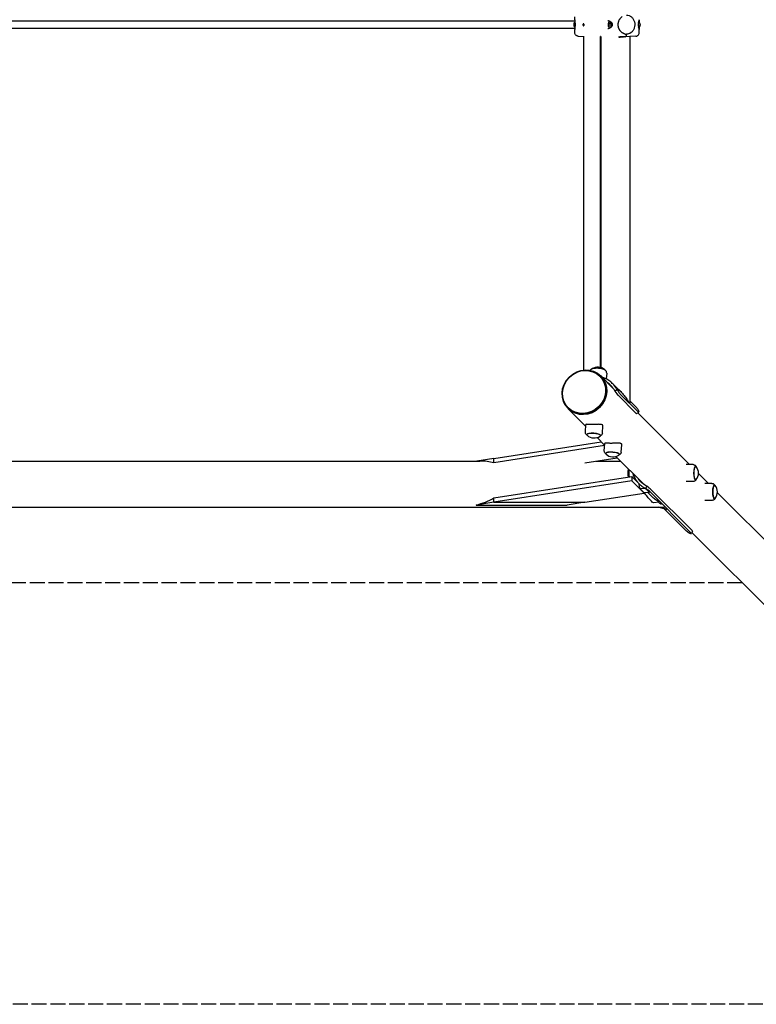
# Model space of a CAD drawing. Units: millimetres. Extents: x -7037 to 2533, y -2158 to 2142.
# Drawn here: x -1218 to 398, y -2158 to 3 of the extents above; entities that cross this region are included whole.
import ezdxf

# ---------------------------------------------------------------- set-up
doc = ezdxf.new("R2010")
doc.units = ezdxf.units.MM
doc.header["$LTSCALE"] = 40
doc.linetypes.add('DASHED', pattern=[0.2068, 0.1655, -0.0413])
doc.layers.add('SW_Toestellen', color=2, linetype='Continuous')

msp = doc.modelspace()

# ---------------------------------------------------------------- linework, layer by layer
at = {"layer": 'SW_Toestellen'}
for p, q in [((0, 0), (-4559.8, 0)), ((-0.2, 2.9), (-0.2, 9.4)), ((-4559.8, -16), (0, -16)), ((-1.9, -4.7), (-1.4, -4)), ((-1.9, -11.3), (-1.4, -12)), ((-0.2, -25.4), (-0.2, -18.9)), ((0.2, -3), (0.1, -3)), ((0.2, -13), (0.1, -13)), ((17.8, -7), (17.8, -7)), ((17.8, -7), (18, -7.2)), ((18.5, -9.7), (18.6, -9.3)), ((18.5, -9.7), (18.5, -9.7)), ((18.6, -9.3), (18.6, -9.3)), ((18.9, -10.4), (18.9, -10.4)), ((19, -5.9), (19, -5.9)), ((74.8, -7), (76.4, -3.6)), ((75.5, -11.4), (74.8, -7)), ((79.1, -7), (74.8, -7)), ((77.8, -12.4), (75.5, -11.4)), ((78.3, -11.4), (75.5, -11.4)), ((76.4, -3.6), (78.7, -4.6)), ((79.4, -9), (77.8, -12.4)), ((78.7, -4.6), (79.4, -9)), ((139.6, -3), (139.6, -5.3)), ((139.6, -10.7), (139.6, -13)), ((139.7, -3), (140.7, -3)), ((139.7, -13), (140.7, -13)), ((141.1, -25.4), (141.1, -18.9)), ((142.8, -4.7), (142.3, -4)), ((142.8, -11.3), (142.3, -12)), ((7.5, -33.4), (19.6, -34)), ((19.6, -766), (19.6, -33.6)), ((56, -760.2), (56, -33.8)), ((56.8, -33.8), (56.8, -760.5)), ((133.4, -33.4), (106.4, -34.8)), ((111.3, -29), (113.2, -29)), ((121.2, -837.1), (121.2, -34)), ((69.7, -772.8), (68.8, -785.4)), ((54.8, -779.4), (55.6, -780.2)), ((83.5, -805.6), (56.8, -778.9)), ((104.3, -817.4), (81.5, -794.6)), ((92.9, -809.6), (88, -812.3)), ((138.5, -857.6), (99.6, -818.8)), ((94.8, -821.5), (133.6, -860.3)), ((133.1, -846.2), (121.2, -834.3)), ((23.8, -889.6), (-15, -850.8)), ((-14.5, -848.7), (-13.7, -849.5)), ((135.2, -861.3), (140.1, -858.6)), ((251.3, -973.4), (137.8, -859.9)), ((23, -901.9), (24.1, -885.7)), ((26.2, -907.9), (26.3, -907.4)), ((60.2, -904.5), (61.5, -888.4)), ((-178.1, -959.9), (57.7, -923.5)), ((65.2, -931), (48.5, -914.3)), ((56.2, -910.1), (56.2, -909.6)), ((64.4, -943.3), (65.5, -927.1)), ((65.2, -931.9), (-178.1, -969.6)), ((67.6, -949.3), (67.7, -948.9)), ((101.6, -946), (102.9, -929.8)), ((-4346.1, -965.7), (-208.7, -965.7)), ((-178.1, -959.9), (-215.3, -965.7)), ((-178.1, -969.6), (-178.1, -959.9)), ((-178.1, -969.6), (-178.1, -959.9)), ((21.9, -969.6), (92.8, -958.6)), ((46.9, -965.7), (99.9, -965.7)), ((150.9, -1016.6), (89.9, -955.7)), ((97.6, -951.5), (97.6, -951)), ((259.2, -973.5), (243.9, -973.4)), ((265, -977.1), (264.5, -977.1)), ((292.8, -1014.8), (271.1, -993.2)), ((-178.1, -1046.6), (125, -999.8)), ((125, -1009.4), (-178.1, -1056.3)), ((125, -999.8), (125, -1009.4)), ((125, -999.8), (140.9, -1015.6)), ((151.8, -1036.2), (125, -1009.4)), ((136.1, -1010.8), (136.4, -1010.8)), ((259.2, -1010.8), (243.9, -1010.9)), ((265, -1007.1), (264.5, -1007.1)), ((300.7, -1014.9), (285.3, -1014.8)), ((21.9, -1056.3), (151.8, -1036.2)), ((154.8, -1026), (143, -1026.9)), ((151.8, -1035.7), (143, -1026.9)), ((163.6, -1034.8), (151.8, -1035.7)), ((151.8, -1036.2), (151.8, -1035.7)), ((157.5, -1021.2), (154.8, -1026)), ((154.8, -1026), (163.6, -1034.8)), ((160.3, -1035.1), (167.6, -1042.4)), ((164.1, -1032.8), (254.7, -1123.4)), ((257.4, -1118.5), (166.8, -1027.9)), ((306.4, -1018.5), (305.9, -1018.5)), ((946.8, -1668.9), (312.5, -1034.6)), ((-178.1, -1056.3), (-216.8, -1062.3)), ((-178.1, -1056.3), (-178.1, -1046.6)), ((-178.1, -1056.3), (-178.1, -1046.6)), ((-178.1, -1056.3), (21.9, -1056.3)), ((-178.1, -1056.3), (21.9, -1056.3)), ((21.9, -1056.3), (-16.8, -1062.3)), ((184.7, -1055.9), (172.1, -1057.7)), ((300.7, -1052.2), (285.3, -1052.3)), ((306.4, -1048.5), (305.9, -1048.5)), ((-4750.5, -1067.3), (195.7, -1067.3)), ((-216.8, -1062.3), (-16.8, -1062.3)), ((201.2, -1072.4), (182.9, -1067.3)), ((196.3, -1071), (243.2, -1118)), ((258.3, -1120.1), (255.6, -1125)), ((875, -1740.8), (256.9, -1122.7))]:
    msp.add_line(p, q, dxfattribs=at)
at = {"layer": 'SW_Toestellen', "color": 254, "linetype": 'DASHED', "ltscale": 5}
msp.add_line((367.2, -1233), (-4922.1, -1233), dxfattribs=at)
msp.add_lwpolyline([(510.9, 1217), (2032.6, 1217), (2532.6, 1217), (2532.6, -1233), (2032.6, -1233), (1322.6, -1233), (1322.6, -2158), (-5877.4, -2158), (-5877.4, -1233), (-6537.4, -1233), (-7037.4, -1233), (-7037.4, 1217), (-6537.4, 1217), (-5877.4, 1217), (-5877.4, 2142), (1322.6, 2142), (1322.6, 1217)], dxfattribs=at)
at = {"layer": 'SW_Toestellen'}
for centre, start, end in [((50.3, -782.7), 47.8798, 123.907), ((42.4, -891.9), 227.8798, 303.907), ((83.8, -933.3), 227.8798, 303.907), ((139.1, -992.1), 157.7978, 202.2078), ((248, -992.1), 322.3668, 37.6332), ((289.4, -1033.5), 322.3668, 37.6332)]:
    msp.add_arc(centre, 23.2, start, end, dxfattribs=at)
for centre, major_axis, ratio, start_param, end_param in [((-0.6, -8), (0, -4.08), 0.512494, 2.711445, 6.713332), ((0.1, -8), (0, 5), 0.512494, 6.270727, 6.922731), ((0.1, -8), (0, -5), 0.512494, 5.643639, 6.295643), ((18.9, -8), (0, -2.43), 0.512494, 4.305401, 7.446994), ((19, -8.1), (0, 2.21), 0.512494, 4.305401, 7.446994), ((18.9, -8), (0, 1.45), 0.512494, 1.163809, 2.73426), ((19, -8.1), (0, 1.66), 0.512494, 4.305401, 7.446994), ((18.9, -8), (0, -1.87), 0.512494, 5.87593, 7.446994), ((140.7, -8), (0, 5), 0.512494, 3.141593, 6.283185), ((141.5, -8), (0, 4.08), 0.512494, 3.781139, 5.643639), ((51.5, -765.6), (15, -1.1), 0.249355, 0.11959, 3.022002), ((51.5, -766.1), (-15, 1.1), 0.249355, 3.786136, 5.638642), ((20.9, -814.8), (-34.6, -34.6), 0.930605, 0, 3.141593), ((41, -834.9), (40.4, 40.4), 0.930605, 0.070516, 0.475882), ((41, -834.9), (36.5, 36.5), 0.930605, 0.070516, 0.170789), ((84.2, -800.6), (12.1, -21.9), 0.107373, 5.214998, 5.923524), ((89.1, -797.9), (12.1, -21.9), 0.107373, 5.214998, 5.923524), ((123.1, -839.4), (12.1, -21.9), 0.107373, 5.923524, 6.283185), ((127.9, -836.7), (12.1, -21.9), 0.107373, 5.923524, 6.632051), ((41.2, -909), (-15, 1.1), 0.249355, 2.832794, 6.591984), ((41.2, -908.5), (-15, 1.1), 0.249355, 3.141593, 6.283185), ((82.6, -950.4), (-15, 1.1), 0.249355, 2.832794, 6.591984), ((82.6, -949.9), (-15, 1.1), 0.249355, 3.141593, 6.283185), ((-232.3, -1016.5), (-87.4, -19.3), 0.537871, 3.930001, 4.322947), ((122, -992.1), (0, -15), 0.267949, 4.16724, 5.322584), ((122.5, -992.1), (0, -15), 0.267949, 4.199403, 5.316703), ((180.2, -974.1), (-40.4, -40.4), 0.930605, 5.807304, 6.212669), ((264.5, -992.1), (0, -15), 0.267949, 3.141593, 6.283185), ((265, -992.1), (0, -15), 0.267949, 2.807127, 6.617651), ((180.2, -974.1), (-36.5, -36.5), 0.930605, 6.112398, 6.212669), ((143.2, -1022.2), (21.9, -12.1), 0.107373, 0.359661, 1.068188), ((145.9, -1017.4), (21.9, -12.1), 0.107373, 0.359661, 1.068188), ((305.9, -1033.5), (0, -15), 0.267949, 3.141593, 6.283185), ((306.4, -1033.5), (0, -15), 0.267949, 2.807127, 6.617651), ((-232.3, -1016.5), (-87.4, -19.3), 0.537871, 1.630323, 2.116828), ((226.6, -1020.5), (-56.6, 48.3), 0.766545, 1.644025, 1.765872), ((233.7, -1112.8), (21.9, -12.1), 0.107373, 5.93432, 6.642846), ((236.4, -1108), (21.9, -12.1), 0.107373, 0, 0.359661)]:
    msp.add_ellipse(centre, major_axis=major_axis, ratio=ratio, start_param=start_param, end_param=end_param, dxfattribs=at)
for centre, major_axis in [((20.9, -814.8), (35.9, 35.9)), ((20.1, -814.1), (-34.6, -34.6))]:
    msp.add_ellipse(centre, major_axis=major_axis, ratio=0.930605, dxfattribs=at)
for points, knots in [([(-0.2, 2.9), (-0.2, 2.8), (-0.2, 2.8), (-0.2, 2.6), (-0.2, 2.5), (-0.2, 2.2), (-0.2, 2), (-0.1, 1.4), (-0.1, 1), (0, 0.3), (0, -0.1), (0.1, -0.9), (0.1, -1.4), (0.1, -2.3), (0.2, -2.8), (0.2, -3.8), (0.2, -4.3), (0.3, -5.3), (0.3, -5.9), (0.3, -6.9), (0.3, -7.4), (0.3, -8.5), (0.3, -9), (0.3, -10), (0.3, -10.5), (0.2, -11.5), (0.2, -12), (0.2, -13), (0.2, -13.5), (0.1, -14.4), (0.1, -14.8), (0, -15.6), (0, -16), (-0.1, -16.7), (-0.1, -17.1), (-0.1, -17.7), (-0.2, -17.9), (-0.2, -18.4), (-0.2, -18.5), (-0.2, -18.8), (-0.2, -18.8), (-0.2, -18.9)], [0.796861, 0.796861, 0.796861, 0.796861, 0.972605, 0.972605, 1.093887, 1.093887, 1.317796, 1.317796, 1.522933, 1.522933, 1.716129, 1.716129, 1.896605, 1.896605, 2.068566, 2.068566, 2.233149, 2.233149, 2.392772, 2.392772, 2.549851, 2.549851, 2.705031, 2.705031, 2.862229, 2.862229, 3.02124, 3.02124, 3.184822, 3.184822, 3.355804, 3.355804, 3.53422, 3.53422, 3.724196, 3.724196, 3.925094, 3.925094, 4.118962, 4.118962, 4.312829, 4.312829, 4.312829, 4.312829]), ([(72.3, 0.9), (72.6, 0.9), (73, 0.8), (73.8, 0.7), (74.2, 0.6), (74.9, 0.4), (75.3, 0.3), (76, 0), (76.4, -0.2), (77.1, -0.6), (77.4, -0.8), (77.7, -1.1)], [3.9459816, 3.9459816, 3.9459816, 3.9459816, 4.082578, 4.082578, 4.2191743, 4.2191743, 4.3557707, 4.3557707, 4.4923671, 4.4923671, 4.6289635, 4.6289635, 4.6289635, 4.6289635]), ([(103.8, -25.7), (103.4, -25.4), (103, -25.1), (102.1, -24.4), (101.8, -24), (101, -23.3), (100.6, -22.9), (99.9, -22.1), (99.6, -21.7), (98.9, -20.8), (98.6, -20.3), (98, -19.4), (97.8, -18.9), (97.2, -18), (97, -17.5), (96.6, -16.5), (96.3, -15.9), (96, -14.9), (95.8, -14.4), (95.5, -13.3), (95.4, -12.8), (95.2, -11.7), (95.1, -11.1), (95, -10), (94.9, -9.5), (94.9, -8.4), (94.9, -7.8), (94.9, -6.7), (95, -6.2), (95.1, -5.1), (95.2, -4.5), (95.4, -3.4), (95.5, -2.9), (95.8, -1.8), (95.9, -1.3), (96.3, -0.3), (96.5, 0.2), (96.9, 1.3), (97.1, 1.8), (97.6, 2.7), (97.9, 3.2), (98.5, 4.1), (98.8, 4.6), (99.4, 5.5), (99.8, 5.9), (100.7, 7), (101.3, 7.6), (102.5, 8.7), (103.1, 9.2), (103.8, 9.7)], [0, 0, 0, 0, 0.17238, 0.17238, 0.344335, 0.344335, 0.516257, 0.516257, 0.688558, 0.688558, 0.860862, 0.860862, 1.032522, 1.032522, 1.203976, 1.203976, 1.37498, 1.37498, 1.545062, 1.545062, 1.714805, 1.714805, 1.8845, 1.8845, 2.053668, 2.053668, 2.222956, 2.222956, 2.391984, 2.391984, 2.561412, 2.561412, 2.730778, 2.730778, 2.900743, 2.900743, 3.070921, 3.070921, 3.241171, 3.241171, 3.412022, 3.412022, 3.583962, 3.583962, 3.755727, 3.755727, 4.025506, 4.025506, 4.295285, 4.295285, 4.295285, 4.295285]), ([(113.2, 13), (115.1, 13), (117.1, 12.6), (120.7, 11.3), (122.5, 10.2), (125.6, 7.6), (126.9, 6), (129.2, 2.3), (130, 0.3), (131.2, -4), (131.4, -6.3), (131.3, -10.8), (131, -13), (129.7, -17.2), (128.7, -19.2), (126.3, -22.8), (124.8, -24.3), (121.6, -26.8), (119.8, -27.7), (116.4, -28.8), (114.8, -29), (113.2, -29)], [3.141593, 3.141593, 3.141593, 3.141593, 3.456382, 3.456382, 3.77277, 3.77277, 4.092332, 4.092332, 4.414337, 4.414337, 4.737499, 4.737499, 5.060941, 5.060941, 5.383992, 5.383992, 5.705696, 5.705696, 6.024729, 6.024729, 6.283185, 6.283185, 6.283185, 6.283185]), ([(139.6, -3.2), (139.7, -2.9), (139.8, -2.6), (140.1, -2), (140.2, -1.7), (140.4, -1.1), (140.5, -0.8), (140.6, -0.2), (140.7, 0.1), (140.8, 0.6), (140.8, 0.8), (140.9, 1.1)], [6.4883315, 6.4883315, 6.4883315, 6.4883315, 6.608502, 6.608502, 6.7447933, 6.7447933, 6.8810846, 6.8810846, 7.017376, 7.017376, 7.1536673, 7.1536673, 7.1536673, 7.1536673]), ([(141.1, 2.9), (141.1, 2.8), (141.1, 2.8), (141.1, 2.6), (141.1, 2.5), (141, 2.2), (141, 2), (141, 1.4), (140.9, 1), (140.9, 0.3), (140.9, -0.1), (140.8, -0.9), (140.8, -1.4), (140.7, -2.2), (140.7, -2.6), (140.7, -3)], [0.796861, 0.796861, 0.796861, 0.796861, 0.972605, 0.972605, 1.093887, 1.093887, 1.317796, 1.317796, 1.522933, 1.522933, 1.716129, 1.716129, 1.896605, 1.896605, 2.031959, 2.031959, 2.031959, 2.031959]), ([(140.9, 1.1), (140.9, 1.3), (140.9, 1.5), (141, 1.9), (141, 2.1), (141, 2.3), (141, 2.5), (141, 2.6), (141.1, 2.7), (141.1, 2.8), (141.1, 2.8), (141.1, 2.8)], [0, 0, 0, 0, 0.1461409, 0.1461409, 0.2922819, 0.2922819, 0.4384228, 0.4384228, 0.5845637, 0.5845637, 0.651709, 0.651709, 0.651709, 0.651709]), ([(77.7, -14.9), (77.4, -15.2), (77.1, -15.4), (76.4, -15.8), (76, -16), (75.3, -16.3), (74.9, -16.4), (74.2, -16.6), (73.8, -16.7), (73, -16.8), (72.6, -16.9), (72.3, -16.9)], [0, 0, 0, 0, 0.1361097, 0.1361097, 0.2722194, 0.2722194, 0.4083292, 0.4083292, 0.5444389, 0.5444389, 0.6805486, 0.6805486, 0.6805486, 0.6805486]), ([(76.6, -15.7), (76.2, -15.4), (75.8, -15.1), (75, -14.3), (74.7, -13.7), (74.1, -12.3), (73.8, -11.6), (73.5, -10), (73.4, -9.1), (73.4, -7.4), (73.4, -6.6), (73.7, -4.9), (73.9, -4.2), (74.4, -2.7), (74.8, -2.1), (75.6, -1), (76.1, -0.6), (76.6, -0.3)], [5.276923, 5.276923, 5.276923, 5.276923, 5.53371, 5.53371, 5.86674, 5.86674, 6.213102, 6.213102, 6.5529, 6.5529, 6.889708, 6.889708, 7.228437, 7.228437, 7.573393, 7.573393, 7.899688, 7.899688, 7.899688, 7.899688]), ([(77.7, -1.1), (78.2, -1.4), (78.6, -1.8), (79.4, -2.5), (79.8, -3), (80.6, -3.8), (80.9, -4.3), (81.4, -5.2), (81.6, -5.6), (81.9, -6.3), (82, -6.7), (82.1, -7.3), (82.1, -7.6), (82.1, -8.2), (82.1, -8.5), (82, -9), (82, -9.3), (81.8, -9.9), (81.7, -10.2), (81.4, -10.9), (81.2, -11.2), (80.7, -12), (80.4, -12.4), (79.7, -13.2), (79.3, -13.5), (78.6, -14.3), (78.2, -14.6), (77.7, -14.9)], [0, 0, 0, 0, 0.179679, 0.179679, 0.360264, 0.360264, 0.537533, 0.537533, 0.680977, 0.680977, 0.794841, 0.794841, 0.892347, 0.892347, 0.984856, 0.984856, 1.080152, 1.080152, 1.186745, 1.186745, 1.312737, 1.312737, 1.465901, 1.465901, 1.635877, 1.635877, 1.805853, 1.805853, 1.805853, 1.805853]), ([(139.6, -10.7), (139.6, -10.5), (139.6, -10.3), (139.4, -9.4), (139.4, -8.7), (139.4, -7.3), (139.4, -6.6), (139.6, -5.7), (139.6, -5.5), (139.6, -5.3)], [3.0053714, 3.0053714, 3.0053714, 3.0053714, 3.0755587, 3.0755587, 3.2837737, 3.2837737, 3.4919887, 3.4919887, 3.562176, 3.562176, 3.562176, 3.562176]), ([(139.6, -10.7), (139.7, -10.5), (139.7, -10.3), (139.8, -9.4), (139.8, -8.7), (139.8, -7.3), (139.8, -6.6), (139.7, -5.7), (139.7, -5.5), (139.6, -5.3)], [3.0053702, 3.0053702, 3.0053702, 3.0053702, 3.0755587, 3.0755587, 3.2837737, 3.2837737, 3.4919887, 3.4919887, 3.5621772, 3.5621772, 3.5621772, 3.5621772]), ([(140.9, -17.1), (140.8, -16.8), (140.8, -16.6), (140.7, -16.1), (140.6, -15.8), (140.5, -15.2), (140.4, -14.9), (140.2, -14.3), (140.1, -14), (139.8, -13.4), (139.7, -13.1), (139.6, -12.8)], [7.1536673, 7.1536673, 7.1536673, 7.1536673, 7.2899586, 7.2899586, 7.42625, 7.42625, 7.5625413, 7.5625413, 7.6988327, 7.6988327, 7.8190031, 7.8190031, 7.8190031, 7.8190031]), ([(140.7, -13), (140.7, -13.3), (140.7, -13.6), (140.8, -14.4), (140.8, -14.8), (140.8, -15.6), (140.9, -16), (140.9, -16.7), (140.9, -17.1), (141, -17.7), (141, -17.9), (141.1, -18.4), (141.1, -18.5), (141.1, -18.8), (141.1, -18.8), (141.1, -18.9)], [3.077644, 3.077644, 3.077644, 3.077644, 3.184822, 3.184822, 3.355804, 3.355804, 3.53422, 3.53422, 3.724196, 3.724196, 3.925094, 3.925094, 4.118962, 4.118962, 4.312829, 4.312829, 4.312829, 4.312829]), ([(141.1, -18.8), (141.1, -18.8), (141.1, -18.7), (141, -18.6), (141, -18.5), (141, -18.3), (141, -18.2), (141, -17.9), (140.9, -17.7), (140.9, -17.4), (140.9, -17.2), (140.9, -17.1)], [4.4579821, 4.4579821, 4.4579821, 4.4579821, 4.584045, 4.584045, 4.7301576, 4.7301576, 4.8762701, 4.8762701, 5.0223826, 5.0223826, 5.1095371, 5.1095371, 5.1095371, 5.1095371]), ([(7.5, -33.4), (7.4, -33.4), (7.4, -33.4), (7.3, -33.4), (7.2, -33.4), (7.1, -33.4), (7, -33.4), (6.8, -33.3), (6.7, -33.3), (6.5, -33.3), (6.3, -33.3), (5.8, -33.1), (5.5, -33.1), (4.8, -32.8), (4.5, -32.7), (3.7, -32.3), (3.2, -32), (2.3, -31.3), (2, -30.9), (1, -29.8), (0.4, -28.8), (-0.1, -26.9), (-0.2, -26.1), (-0.2, -25.4)], [-16.488116, -16.488116, -16.488116, -16.488116, -16.3971206, -16.3971206, -16.3061252, -16.3061252, -16.2151298, -16.2151298, -16.1771765, -16.1771765, -16.1280351, -16.1280351, -16.0915008, -16.0915008, -16.0726652, -16.0726652, -16.0585983, -16.0585983, -16.0503488, -16.0503488, -16.039085, -16.039085, -16.0331391, -16.0331391, -16.0331391, -16.0331391]), ([(109.6, -34.5), (108.7, -34.6), (107.8, -34.6), (106, -34.7), (105, -34.8), (103.2, -34.9), (102.3, -34.9), (100.5, -35), (99.6, -35), (97.8, -35.1), (96.9, -35.1), (96, -35.2)], [-2.857851, -2.857851, -2.857851, -2.857851, -2.323115, -2.323115, -1.788378, -1.788378, -1.253642, -1.253642, -0.718905, -0.718905, -0.213306, -0.213306, -0.213306, -0.213306]), ([(96.9, -35.2), (97.5, -35.1), (98.1, -35.1), (99.3, -35.1), (100, -35.1), (101.3, -35), (101.9, -35), (103.2, -34.9), (103.9, -34.9), (105.2, -34.8), (105.8, -34.8), (106.4, -34.8)], [-2.644574, -2.644574, -2.644574, -2.644574, -2.295803, -2.295803, -1.917924, -1.917924, -1.540046, -1.540046, -1.162167, -1.162167, -0.784288, -0.784288, -0.784288, -0.784288]), ([(110.6, -28.7), (110.1, -28.6), (109.6, -28.5), (108.7, -28.3), (108.2, -28.1), (107.3, -27.7), (106.9, -27.5), (106, -27.1), (105.6, -26.8), (104.7, -26.3), (104.2, -26), (103.8, -25.7)], [0, 0, 0, 0, 0.175932, 0.175932, 0.351864, 0.351864, 0.527796, 0.527796, 0.703728, 0.703728, 0.87966, 0.87966, 0.87966, 0.87966]), ([(109.6, -34.5), (109.8, -34.5), (110, -34.5), (110.3, -34.4), (110.5, -34.3), (110.9, -34.1), (111, -34), (111.4, -33.8), (111.5, -33.6), (111.8, -33.3), (111.9, -33.2), (112.1, -33)], [0, 0, 0, 0, 0.0871094, 0.0871094, 0.1742188, 0.1742188, 0.2613282, 0.2613282, 0.3484376, 0.3484376, 0.435547, 0.435547, 0.435547, 0.435547]), ([(110.6, -28.7), (110.9, -28.8), (111.2, -28.9), (111.8, -29.3), (112, -29.5), (112.4, -30), (112.5, -30.3), (112.7, -30.9), (112.7, -31.2), (112.6, -31.8), (112.5, -32.2), (112.3, -32.6), (112.2, -32.8), (112.1, -33)], [-0.5781941, -0.5781941, -0.5781941, -0.5781941, -0.4779818, -0.4779818, -0.382432, -0.382432, -0.2874834, -0.2874834, -0.1863066, -0.1863066, -0.0706678, -0.0706678, 0, 0, 0, 0]), ([(133.4, -33.4), (133.4, -33.4), (133.5, -33.4), (133.6, -33.4), (133.6, -33.4), (133.8, -33.4), (133.9, -33.4), (134.1, -33.3), (134.2, -33.3), (134.4, -33.3), (134.6, -33.3), (135.1, -33.1), (135.3, -33.1), (136.1, -32.8), (136.4, -32.7), (137.2, -32.3), (137.6, -32), (138.5, -31.3), (138.9, -30.9), (139.8, -29.8), (140.4, -28.8), (141, -26.9), (141.1, -26.1), (141.1, -25.4)], [-16.488116, -16.488116, -16.488116, -16.488116, -16.3971206, -16.3971206, -16.3061252, -16.3061252, -16.2151298, -16.2151298, -16.1771765, -16.1771765, -16.1280351, -16.1280351, -16.0915008, -16.0915008, -16.0726652, -16.0726652, -16.0585983, -16.0585983, -16.0503488, -16.0503488, -16.039085, -16.039085, -16.0331391, -16.0331391, -16.0331391, -16.0331391]), ([(39.7, -763), (39.2, -763.1), (38.7, -763.3), (37.7, -763.6), (37.2, -763.8), (36.2, -764.3), (35.7, -764.7), (34.7, -765.5), (34.2, -766), (33.7, -766.7)], [2.2167018, 2.2167018, 2.2167018, 2.2167018, 2.3453076, 2.3453076, 2.4739135, 2.4739135, 2.6025193, 2.6025193, 2.7146252, 2.7146252, 2.7146252, 2.7146252]), ([(69.7, -772.8), (69.7, -772), (69.6, -771.2), (69.2, -769.7), (68.9, -769), (68.1, -767.8), (67.6, -767.3), (66.6, -766.4), (66.2, -766.1), (65.3, -765.5), (64.8, -765.3), (64.1, -765), (63.8, -764.8), (63.6, -764.7)], [6.0043528, 6.0043528, 6.0043528, 6.0043528, 6.0917888, 6.0917888, 6.188802, 6.188802, 6.3171136, 6.3171136, 6.4457194, 6.4457194, 6.5743252, 6.5743252, 6.647382, 6.647382, 6.647382, 6.647382]), ([(74.9, -796.2), (78, -798.8), (80.9, -802.1), (83.4, -805.5), (85.1, -807.8), (86.7, -810.1), (88, -812.3)], [-0.7853982, -0.7853982, -0.7853982, -0.7853982, -0.2702776, -0.2702776, -0.2702776, 0.0768714, 0.0768714, 0.0768714, 0.0768714]), ([(92.9, -809.6), (90.8, -806.2), (88.3, -802.4), (85.3, -798.8), (83.2, -796.3), (81, -794), (78.6, -792)], [-0.0768714, -0.0768714, -0.0768714, -0.0768714, 0.4281641, 0.4281641, 0.4281641, 0.7853982, 0.7853982, 0.7853982, 0.7853982]), ([(94, -807.1), (97, -809.7), (99.8, -812.4), (105, -818.1), (107.3, -821), (111.7, -826.6), (113.6, -829.3), (116, -832.7), (116.8, -833.8), (118.2, -835.6), (118.8, -836.3), (119.4, -836.9)], [47.781779, 47.781779, 47.781779, 47.781779, 49.037058, 49.037058, 50.300334, 50.300334, 51.56361, 51.56361, 52.195248, 52.195248, 52.826886, 52.826886, 52.826886, 52.826886]), ([(100.4, -813.2), (99.9, -812.7), (99.4, -812.2), (98, -810.9), (97.1, -810.1), (96.2, -809.3)], [16.9570403, 16.9570403, 16.9570403, 16.9570403, 17.197593, 17.197593, 17.5934839, 17.5934839, 17.5934839, 17.5934839]), ([(119.4, -836.9), (119.8, -837.3), (120.2, -837.6), (120.7, -837.9), (120.9, -837.8), (121.2, -837.6), (121.2, -837.4), (121.2, -837.1)], [18.304712, 18.304712, 18.304712, 18.304712, 18.805127, 18.805127, 19.305541, 19.305541, 19.720422, 19.720422, 19.720422, 19.720422]), ([(133.1, -846.2), (135.1, -848.2), (136.8, -850.3), (137.9, -852.1), (139.1, -854), (139.8, -855.6), (140.1, -856.8)], [-0.6394761, -0.6394761, -0.6394761, -0.6394761, -0.2803627, -0.2803627, -0.2803627, 0.0768714, 0.0768714, 0.0768714, 0.0768714]), ([(60.9, -886.8), (60.5, -886.5), (60.1, -886.2), (59, -885.8), (58.3, -885.6), (56.8, -885.3), (55.9, -885.2), (54, -885.2), (53, -885.1), (51, -885.2), (49.9, -885.2), (47.5, -885.2), (46.3, -885.3), (43.8, -885.4), (42.5, -885.4), (40, -885.4), (38.8, -885.5), (36.5, -885.5), (35.4, -885.4), (33.2, -885.4), (32.1, -885.4), (30.2, -885.3), (29.3, -885.2), (27.7, -885.2), (27, -885.2), (25.9, -885.1), (25.4, -885.2), (24.6, -885.2), (24.4, -885.3), (24.1, -885.5), (24.1, -885.6), (24.1, -885.7)], [0, 0, 0, 0, 0.356945, 0.356945, 0.713889, 0.713889, 1.070834, 1.070834, 1.427778, 1.427778, 1.784345, 1.784345, 2.140912, 2.140912, 2.497479, 2.497479, 2.854046, 2.854046, 3.210612, 3.210612, 3.567179, 3.567179, 3.923746, 3.923746, 4.280313, 4.280313, 4.637257, 4.637257, 4.994202, 4.994202, 5.200614, 5.200614, 5.200614, 5.200614]), ([(26.3, -908.4), (25.9, -908.1), (25.4, -907.7), (24.5, -906.7), (24, -906), (23.2, -904.3), (23, -903.4), (23, -902.3), (23, -902.1), (23, -901.9)], [6.181471, 6.181471, 6.181471, 6.181471, 6.3048061, 6.3048061, 6.4334119, 6.4334119, 6.5410472, 6.5410472, 6.5620178, 6.5620178, 6.5620178, 6.5620178]), ([(60.2, -904.5), (60.1, -905.3), (59.9, -906.1), (59.3, -907.5), (58.9, -908.1), (57.9, -909.2), (57.4, -909.7), (56.6, -910.2), (56.3, -910.4), (56, -910.5)], [3.4234544, 3.4234544, 3.4234544, 3.4234544, 3.5108903, 3.5108903, 3.6079035, 3.6079035, 3.7362151, 3.7362151, 3.8040012, 3.8040012, 3.8040012, 3.8040012]), ([(61.5, -888.4), (61.5, -888.2), (61.5, -888), (61.4, -887.5), (61.2, -887.1), (60.9, -886.8)], [10.9032875, 10.9032875, 10.9032875, 10.9032875, 11.0592374, 11.0592374, 11.416182, 11.416182, 11.416182, 11.416182]), ([(102.3, -928.2), (102, -927.9), (101.5, -927.6), (100.4, -927.2), (99.7, -927), (98.2, -926.7), (97.3, -926.7), (95.4, -926.6), (94.4, -926.6), (92.4, -926.6), (91.3, -926.6), (88.9, -926.7), (87.7, -926.7), (85.2, -926.8), (83.9, -926.8), (81.5, -926.9), (80.2, -926.9), (78, -926.9), (76.8, -926.9), (74.6, -926.8), (73.5, -926.8), (71.6, -926.7), (70.7, -926.7), (69.1, -926.6), (68.4, -926.6), (67.3, -926.6), (66.8, -926.6), (66, -926.7), (65.8, -926.7), (65.5, -926.9), (65.5, -927), (65.5, -927.1)], [0, 0, 0, 0, 0.356945, 0.356945, 0.713889, 0.713889, 1.070834, 1.070834, 1.427778, 1.427778, 1.784345, 1.784345, 2.140912, 2.140912, 2.497479, 2.497479, 2.854046, 2.854046, 3.210612, 3.210612, 3.567179, 3.567179, 3.923746, 3.923746, 4.280313, 4.280313, 4.637257, 4.637257, 4.994202, 4.994202, 5.200614, 5.200614, 5.200614, 5.200614]), ([(102.9, -929.8), (102.9, -929.6), (102.9, -929.4), (102.8, -928.9), (102.6, -928.5), (102.3, -928.2)], [10.9032875, 10.9032875, 10.9032875, 10.9032875, 11.0592374, 11.0592374, 11.416182, 11.416182, 11.416182, 11.416182]), ([(67.7, -949.8), (67.3, -949.5), (66.8, -949.1), (65.9, -948.1), (65.4, -947.4), (64.7, -945.8), (64.4, -944.8), (64.4, -943.7), (64.4, -943.5), (64.4, -943.3)], [6.181471, 6.181471, 6.181471, 6.181471, 6.3048061, 6.3048061, 6.4334119, 6.4334119, 6.5410472, 6.5410472, 6.5620178, 6.5620178, 6.5620178, 6.5620178]), ([(101.6, -946), (101.6, -946.7), (101.4, -947.5), (100.7, -948.9), (100.3, -949.5), (99.3, -950.6), (98.8, -951.1), (98, -951.6), (97.7, -951.8), (97.4, -951.9)], [3.4234544, 3.4234544, 3.4234544, 3.4234544, 3.5108903, 3.5108903, 3.6079035, 3.6079035, 3.7362151, 3.7362151, 3.8040012, 3.8040012, 3.8040012, 3.8040012]), ([(259.2, -973.5), (260.1, -973.5), (260.9, -973.6), (262.3, -974.2), (263, -974.6), (264.2, -975.5), (264.7, -976.1), (265.3, -976.9), (265.5, -977.1), (265.6, -977.3)], [2.8814293, 2.8814293, 2.8814293, 2.8814293, 2.9761915, 2.9761915, 3.0815247, 3.0815247, 3.2222927, 3.2222927, 3.2821317, 3.2821317, 3.2821317, 3.2821317]), ([(140.9, -1015.6), (142.9, -1017.5), (145, -1019.3), (147.2, -1020.9), (149.8, -1022.8), (152.4, -1024.5), (154.8, -1026)], [-0.5854429, -0.5854429, -0.5854429, -0.5854429, -0.2803627, -0.2803627, -0.2803627, 0.0768714, 0.0768714, 0.0768714, 0.0768714]), ([(143, -1026.9), (142.7, -1026), (142.4, -1025.1), (141.9, -1023.1), (141.7, -1022), (141.2, -1019.2), (141, -1017.4), (140.9, -1015.6)], [-1.306731, -1.306731, -1.306731, -1.306731, -0.917229, -0.917229, -0.545287, -0.545287, 0, 0, 0, 0]), ([(140.9, -1015.6), (142.9, -1017.5), (145, -1019.3), (147.2, -1020.9), (149.8, -1022.8), (152.4, -1024.5), (154.8, -1026)], [-0.5854429, -0.5854429, -0.5854429, -0.5854429, -0.2803627, -0.2803627, -0.2803627, 0.0768714, 0.0768714, 0.0768714, 0.0768714]), ([(157.5, -1021.2), (154.3, -1019.1), (150.8, -1016.7), (147.5, -1014), (145.2, -1012.1), (143.2, -1010.1), (141.4, -1008.1)], [-0.0768714, -0.0768714, -0.0768714, -0.0768714, 0.4382491, 0.4382491, 0.4382491, 0.7853982, 0.7853982, 0.7853982, 0.7853982]), ([(265.6, -1007), (265.3, -1007.4), (265, -1007.9), (264.1, -1008.9), (263.4, -1009.5), (261.8, -1010.3), (260.8, -1010.7), (259.6, -1010.8), (259.4, -1010.8), (259.2, -1010.8)], [5.6190475, 5.6190475, 5.6190475, 5.6190475, 5.7379099, 5.7379099, 5.8788299, 5.8788299, 5.9965073, 5.9965073, 6.0197499, 6.0197499, 6.0197499, 6.0197499]), ([(300.7, -1014.9), (301.5, -1014.9), (302.3, -1015.1), (303.8, -1015.6), (304.4, -1016), (305.6, -1016.9), (306.2, -1017.5), (306.7, -1018.3), (306.9, -1018.5), (307, -1018.7)], [2.8814293, 2.8814293, 2.8814293, 2.8814293, 2.9761915, 2.9761915, 3.0815247, 3.0815247, 3.2222927, 3.2222927, 3.2821317, 3.2821317, 3.2821317, 3.2821317]), ([(172.1, -1057.7), (171.4, -1057), (170.6, -1056.4), (167.6, -1053.5), (165.2, -1051.1), (160.4, -1045.9), (158.1, -1043.1), (154.8, -1038.8), (153.7, -1037.2), (152.7, -1035.6)], [-31.256275, -31.256275, -31.256275, -31.256275, -30.874711, -30.874711, -29.702478, -29.702478, -28.530246, -28.530246, -27.942491, -27.942491, -27.942491, -27.942491]), ([(184.7, -1055.9), (184.3, -1055.7), (184, -1055.4), (181, -1053.6), (178.6, -1051.8), (173.8, -1048.1), (171.6, -1046.2), (168.9, -1043.6), (168.2, -1043), (167.6, -1042.4)], [23.737607, 23.737607, 23.737607, 23.737607, 23.880292, 23.880292, 24.798935, 24.798935, 25.717578, 25.717578, 25.988619, 25.988619, 25.988619, 25.988619]), ([(307, -1048.4), (306.7, -1048.8), (306.4, -1049.3), (305.5, -1050.3), (304.8, -1050.9), (303.2, -1051.8), (302.3, -1052.1), (301.1, -1052.2), (300.9, -1052.2), (300.7, -1052.2)], [5.6190475, 5.6190475, 5.6190475, 5.6190475, 5.7379099, 5.7379099, 5.8788299, 5.8788299, 5.9965073, 5.9965073, 6.0197499, 6.0197499, 6.0197499, 6.0197499]), ([(253.8, -1125), (252.1, -1124.6), (249.6, -1123.3), (246.8, -1121.2), (245.6, -1120.2), (244.4, -1119.2), (243.2, -1118)], [-0.0768714, -0.0768714, -0.0768714, -0.0768714, 0.4281641, 0.4281641, 0.4281641, 0.6394761, 0.6394761, 0.6394761, 0.6394761])]:
    msp.add_open_spline(points, degree=3, knots=knots, dxfattribs=at)
for weights in [[1, 1.00059245375, 1.00118036968], [1.00040962637, 1.00020508507, 1]]:
    msp.add_rational_spline([(79.1, -7), (79.1, -7), (79.1, -7)], weights, degree=2, dxfattribs=at)
for points in [[(56.8, -33.8), (56.6, -33.8), (56.3, -33.8), (56.1, -33.8)], [(137.2, -1011.8), (137.7, -1012.4), (138.3, -1013), (138.8, -1013.6)], [(189.9, -1061.1), (187.9, -1059.7), (185.6, -1058), (183.1, -1056.2)], [(195.7, -1067.3), (195.8, -1067.3), (195.9, -1067.3), (196, -1067.3)]]:
    msp.add_open_spline(points, degree=3, dxfattribs=at)

doc.saveas('drawing.dxf')
